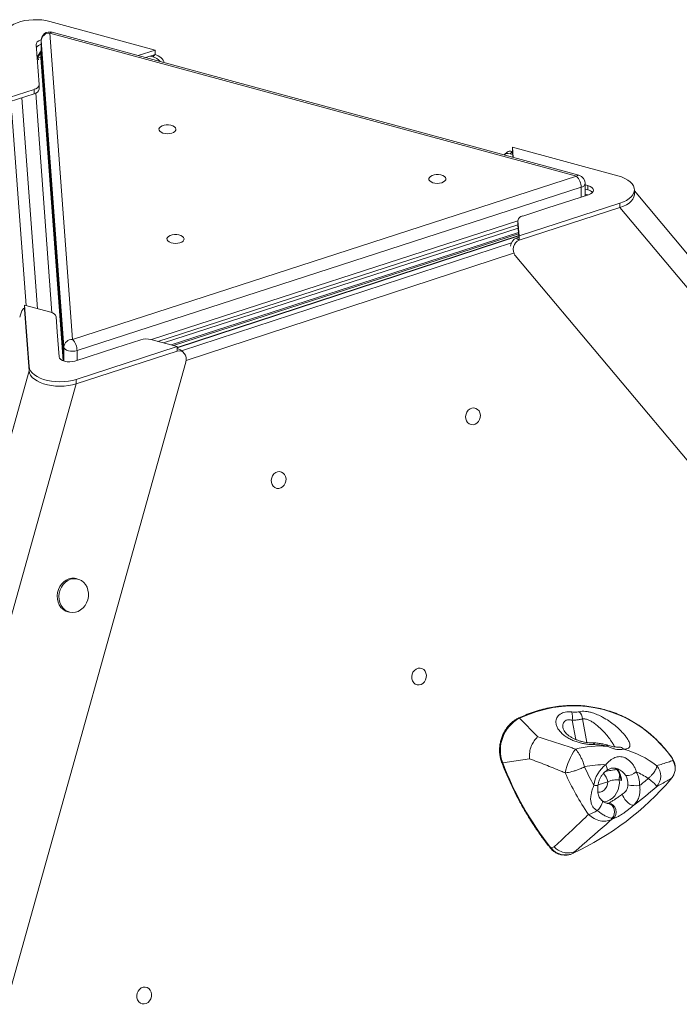
# Model space of a CAD drawing. Units: millimetres. Extents: x -1614 to 2114, y 456 to 4251.
# Drawn here: x -1016 to -630, y 1425 to 2001 of the extents above; entities that cross this region are included whole.
import ezdxf

# ---------------------------------------------------------------- set-up
doc = ezdxf.new("R2010")
doc.units = ezdxf.units.MM

msp = doc.modelspace()

# ---------------------------------------------------------------- linework, layer by layer
at = {"color": 7, "linetype": 'Continuous', "lineweight": 15}
for p, q in [((-998.88, 2000.22), (-937.13, 1983.44)), ((-998.86, 1993.41), (-985.59, 1813.97)), ((-690.5, 1909.61), (-998.86, 1993.41)), ((-689.19, 1910.15), (-997.54, 1993.95)), ((-1006.89, 1986.68), (-1005.16, 1963.22)), ((-1003.86, 1989.12), (-1003.86, 1981.41)), ((-1003.85, 1989.03), (-1003.86, 1989.12)), ((-990.59, 1809.59), (-1003.85, 1989.03)), ((-1003.85, 1989.03), (-1003.85, 1981.31)), ((-1003.86, 1983), (-1006.1, 1979.73)), ((-1005.93, 1979.41), (-1004.18, 1978.91)), ((-1004.18, 1981.48), (-1003.86, 1981.4)), ((-990.87, 1801.43), (-1004.18, 1981.48)), ((-1004.18, 1978.91), (-1004.18, 1981.48)), ((-991.07, 1801.51), (-1004.18, 1978.91)), ((-1003.85, 1981.31), (-1003.86, 1981.41)), ((-1003.85, 1981.31), (-990.59, 1801.87)), ((-1003.84, 1981.04), (-990.58, 1801.6)), ((-937.13, 1983.44), (-947.04, 1980.22)), ((-937.13, 1980.87), (-942.73, 1979.05)), ((-940.06, 1979.92), (-938.53, 1979.5)), ((-938.53, 1979.5), (-937.13, 1980.87)), ((-937.13, 1983.44), (-937.13, 1980.87)), ((-1005.15, 1960.53), (-1005.15, 1963.1)), ((-1007.96, 1960.48), (-1022.62, 1955.73)), ((-1007.96, 1957.91), (-1022.62, 1953.16)), ((-1007.96, 1957.91), (-1007.96, 1960.48)), ((-727.6, 1920.58), (-728.04, 1926.61)), ((-728.04, 1926.61), (-666.29, 1909.83)), ((-728.04, 1926.61), (-728.04, 1924.04)), ((-731.22, 1923.65), (-732.62, 1922.28)), ((-728.04, 1924.04), (-729.44, 1922.68)), ((-727.91, 1922.26), (-729.44, 1922.68)), ((-727.79, 1920.64), (-728.04, 1924.04)), ((-985.59, 1813.97), (-690.5, 1909.61)), ((-687.84, 1903.14), (-982.93, 1807.51)), ((-685.5, 1898.13), (-685.5, 1905.32)), ((-683.88, 1904.13), (-685.5, 1904.57)), ((-683.88, 1901.56), (-683.88, 1904.13)), ((-707.4, 1891.03), (-683.48, 1898.78)), ((-683.88, 1901.56), (-685.5, 1902)), ((-656.69, 1899.06), (-656.69, 1901.63)), ((-30.31, 1153.4), (-656.69, 1900.97)), ((-665.1, 1893.78), (-724.2, 1874.63)), ((-665.1, 1893.78), (-665.1, 1891.21)), ((-665.1, 1891.21), (-724.2, 1872.06)), ((-722.05, 1886.29), (-707.4, 1891.03)), ((-32.06, 1135.69), (-665.1, 1891.21)), ((-935.7, 1812.88), (-724.86, 1881.21)), ((-724.86, 1883.68), (-724.86, 1881.1)), ((-724.86, 1883.56), (-724.86, 1880.99)), ((-724.2, 1874.63), (-724.86, 1883.56)), ((-724.86, 1880.99), (-724.86, 1881.1)), ((-724.2, 1872.06), (-724.86, 1880.99)), ((-724.73, 1879.19), (-932.22, 1811.94)), ((-724.54, 1876.67), (-927.91, 1810.77)), ((-724.48, 1875.83), (-926.46, 1810.37)), ((-724.4, 1874.81), (-924.29, 1809.27)), ((-724.2, 1874.63), (-724.2, 1872.06)), ((-725.8, 1873.37), (-724.33, 1873.84)), ((-725.8, 1873.37), (-724.2, 1872.06)), ((-58.66, 1066.28), (-726.38, 1863.19)), ((-1010.97, 1798.12), (-1013.62, 1834.06)), ((-1013.62, 1834.06), (-998.28, 1829.89)), ((-1013.62, 1834.06), (-1013.62, 1831.49)), ((-1013.62, 1832.2), (-1013.97, 1832.2)), ((-1010.97, 1795.55), (-1013.62, 1831.49)), ((-995.08, 1827.27), (-994.45, 1818.37)), ((-994.45, 1818.37), (-993.38, 1803.82)), ((-960.27, 1809.08), (-945.64, 1813.83)), ((-939.64, 1813.95), (-924.29, 1809.78)), ((-990.59, 1801.87), (-990.59, 1809.59)), ((-984.18, 1801.33), (-960.27, 1809.08)), ((-924.29, 1809.78), (-983.39, 1790.63)), ((-924.29, 1807.21), (-983.39, 1788.06)), ((-924.29, 1809.78), (-924.29, 1807.21)), ((-920.81, 1806.54), (-922.41, 1807.84)), ((-1231.1, 686.31), (-919.25, 1800.68)), ((-990.58, 1801.6), (-990.55, 1801.32)), ((-1306.62, 739.05), (-1010.97, 1795.55)), ((-1010.97, 1798.12), (-1010.97, 1795.55)), ((-1279.04, 731.56), (-983.39, 1788.06)), ((-983.39, 1790.63), (-983.39, 1788.06)), ((-982.46, 1673.68), (-983.46, 1673.93)), ((-988.3, 1654.53), (-987.3, 1654.28)), ((-713.12, 1581.3), (-723.89, 1592.13)), ((-672.71, 1576.48), (-673.13, 1576.6)), ((-672.25, 1575.57), (-672.64, 1575.72)), ((-634.36, 1568.58), (-634.39, 1568.65)), ((-634.16, 1567.38), (-634.36, 1568.58)), ((-718, 1568.42), (-733.77, 1566.06)), ((-634.92, 1557.08), (-635.26, 1556.44)), ((-633.36, 1559.71), (-633.29, 1559.89)), ((-632.88, 1561.53), (-632.86, 1561.72)), ((-664.12, 1555.66), (-665.55, 1556.01)), ((-672.09, 1542.29), (-671.72, 1542.39)), ((-669.16, 1533.34), (-669.78, 1533.6)), ((-703.64, 1516.78), (-705.48, 1516.17)), ((-692.42, 1513.1), (-692.49, 1513.04)), ((-691.72, 1513.97), (-692.42, 1513.1))]:
    msp.add_line(p, q, dxfattribs=at)
at = {"color": 8, "linetype": 'Continuous', "lineweight": 15}
for p, q in [((-1003.86, 1982.99), (-1006.1, 1979.72)), ((-1005.87, 1979.39), (-1003.86, 1982.33)), ((-1003.85, 1981.31), (-1003.84, 1981.04)), ((-1015.18, 1955.57), (-1006.05, 1832)), ((-997.57, 1829.67), (-1007.08, 1958.26)), ((-1012.76, 1833.83), (-1021.09, 1946.58)), ((-687.84, 1897.37), (-687.84, 1903.14)), ((-685.5, 1899.05), (-683.95, 1898.63)), ((-939.42, 1813.89), (-724.86, 1883.43)), ((-724.39, 1874.61), (-924.29, 1809.07)), ((-921.74, 1807.3), (-728.67, 1870.6)), ((-727.45, 1864.49), (-919.06, 1801.67)), ((-726.38, 1863.19), (-726.84, 1863.57)), ((-982.93, 1807.51), (-982.93, 1801.73)), ((-990.41, 1801.27), (-990.59, 1801.87)), ((-990.58, 1801.6), (-990.59, 1801.87)), ((-687.08, 1591.8), (-684.46, 1577.97)), ((-693.1, 1590.98), (-690.97, 1579.71)), ((-672.29, 1554.95), (-677.91, 1553.1))]:
    msp.add_line(p, q, dxfattribs=at)
at = {"color": 7, "linetype": 'Continuous', "lineweight": 15, "flags": 128}
for points in [[(-1025.27, 1991.67), (-1025.19, 1992.96), (-1024.76, 1994.24), (-1024, 1995.47), (-1022.9, 1996.63), (-1021.5, 1997.71), (-1019.83, 1998.67), (-1017.91, 1999.51), (-1015.79, 2000.2), (-1013.49, 2000.73), (-1011.08, 2001.09), (-1008.6, 2001.27), (-1006.09, 2001.27), (-1003.6, 2001.1), (-1001.18, 2000.75), (-998.88, 2000.22)], [(-1006.89, 1986.68), (-1006.74, 1987.48), (-1006.2, 1988.24), (-1005.3, 1988.89), (-1004.09, 1989.41), (-1003.84, 1989.48)], [(-925.6, 1935.87), (-926.4, 1935.3), (-927.46, 1934.86), (-928.71, 1934.59), (-930.06, 1934.5), (-931.41, 1934.6), (-932.65, 1934.88), (-933.7, 1935.33), (-934.48, 1935.9), (-934.93, 1936.57), (-935.01, 1937.27), (-934.72, 1937.95), (-934.09, 1938.57), (-933.15, 1939.08), (-931.98, 1939.44), (-930.67, 1939.63), (-929.31, 1939.62), (-928, 1939.43), (-926.84, 1939.06), (-925.92, 1938.54), (-925.3, 1937.92), (-925.03, 1937.23), (-925.14, 1936.53), (-925.6, 1935.87)], [(-767.57, 1906.81), (-768.37, 1906.24), (-769.43, 1905.8), (-770.68, 1905.52), (-772.03, 1905.43), (-773.38, 1905.53), (-774.63, 1905.82), (-775.68, 1906.26), (-776.45, 1906.84), (-776.9, 1907.5), (-776.98, 1908.2), (-776.69, 1908.89), (-776.06, 1909.51), (-775.12, 1910.02), (-773.95, 1910.38), (-772.64, 1910.56), (-771.28, 1910.56), (-769.97, 1910.36), (-768.81, 1909.99), (-767.89, 1909.48), (-767.27, 1908.85), (-767, 1908.17), (-767.11, 1907.47), (-767.57, 1906.81)], [(-666.29, 1909.83), (-664.15, 1909.15), (-662.22, 1908.32), (-660.54, 1907.36), (-659.13, 1906.29), (-658.02, 1905.13), (-657.23, 1903.9), (-656.79, 1902.63), (-656.69, 1901.34), (-656.95, 1900.05), (-657.55, 1898.79), (-658.48, 1897.59), (-659.73, 1896.47), (-661.27, 1895.45), (-663.07, 1894.55), (-665.1, 1893.78)], [(-683.88, 1904.13), (-682.6, 1903.66), (-681.6, 1903.04), (-680.94, 1902.31), (-680.68, 1901.51), (-680.83, 1900.71), (-681.37, 1899.95), (-682.28, 1899.29), (-683.48, 1898.78)], [(-656.69, 1899.06), (-656.69, 1898.76), (-656.95, 1897.48), (-657.55, 1896.22), (-658.48, 1895.02), (-659.73, 1893.9), (-661.27, 1892.88), (-663.07, 1891.98), (-665.1, 1891.21)], [(-656.69, 1899.06), (-656.69, 1898.76), (-656.95, 1897.48), (-657.55, 1896.22), (-658.48, 1895.02), (-659.73, 1893.9), (-661.27, 1892.88), (-663.07, 1891.98), (-665.1, 1891.21)], [(-920.86, 1871.64), (-921.65, 1871.07), (-922.71, 1870.63), (-923.96, 1870.36), (-925.32, 1870.27), (-926.66, 1870.37), (-927.91, 1870.65), (-928.96, 1871.1), (-929.73, 1871.67), (-930.18, 1872.34), (-930.26, 1873.04), (-929.98, 1873.72), (-929.34, 1874.34), (-928.4, 1874.85), (-927.24, 1875.21), (-925.92, 1875.4), (-924.56, 1875.39), (-923.25, 1875.2), (-922.09, 1874.83), (-921.17, 1874.31), (-920.55, 1873.69), (-920.29, 1873), (-920.39, 1872.3), (-920.86, 1871.64)], [(-982.93, 1807.51), (-984.12, 1807.22), (-985.4, 1807.11), (-986.7, 1807.17), (-987.93, 1807.41), (-988.99, 1807.8), (-989.83, 1808.31), (-990.37, 1808.92), (-990.59, 1809.59)], [(-984.18, 1801.33), (-985.61, 1800.99), (-987.15, 1800.85), (-988.71, 1800.93), (-990.18, 1801.21), (-991.46, 1801.68), (-992.46, 1802.3), (-993.11, 1803.03), (-993.38, 1803.82)], [(-983.39, 1790.63), (-985.61, 1790.02), (-987.96, 1789.57), (-990.42, 1789.3), (-992.92, 1789.21), (-995.43, 1789.29), (-997.89, 1789.56), (-1000.25, 1789.99), (-1002.47, 1790.6), (-1004.51, 1791.36), (-1006.32, 1792.25), (-1007.87, 1793.27), (-1009.13, 1794.39), (-1010.08, 1795.58), (-1010.7, 1796.84), (-1010.97, 1798.12)], [(-983.39, 1788.06), (-985.61, 1787.45), (-987.96, 1787), (-990.42, 1786.73), (-992.92, 1786.63), (-995.43, 1786.72), (-997.89, 1786.98), (-1000.25, 1787.42), (-1002.47, 1788.03), (-1004.51, 1788.78), (-1006.32, 1789.68), (-1007.87, 1790.7), (-1009.13, 1791.81), (-1010.08, 1793.01), (-1010.7, 1794.27), (-1010.97, 1795.55)], [(-983.39, 1788.06), (-985.61, 1787.45), (-987.96, 1787), (-990.42, 1786.73), (-992.92, 1786.63), (-995.43, 1786.72), (-997.89, 1786.98), (-1000.25, 1787.42), (-1002.47, 1788.03), (-1004.51, 1788.78), (-1006.32, 1789.68), (-1007.87, 1790.7), (-1009.13, 1791.81), (-1010.08, 1793.01), (-1010.7, 1794.27), (-1010.97, 1795.55)], [(-755.35, 1767.57), (-755.44, 1768.91), (-755.21, 1770.25), (-754.67, 1771.49), (-753.87, 1772.55), (-752.87, 1773.34), (-751.74, 1773.8), (-750.56, 1773.91), (-749.42, 1773.65), (-748.41, 1773.04), (-747.61, 1772.13), (-747.06, 1770.98), (-746.81, 1769.68), (-746.89, 1768.33), (-747.28, 1767.03), (-747.95, 1765.86), (-748.86, 1764.93), (-749.94, 1764.3), (-751.1, 1764.01), (-752.27, 1764.09), (-753.35, 1764.53), (-754.27, 1765.3), (-754.95, 1766.34), (-755.35, 1767.57)], [(-869.13, 1730.27), (-869.21, 1731.61), (-868.98, 1732.95), (-868.44, 1734.19), (-867.64, 1735.25), (-866.64, 1736.04), (-865.51, 1736.5), (-864.33, 1736.61), (-863.19, 1736.35), (-862.18, 1735.74), (-861.38, 1734.83), (-860.83, 1733.68), (-860.58, 1732.38), (-860.66, 1731.03), (-861.05, 1729.73), (-861.72, 1728.56), (-862.63, 1727.63), (-863.71, 1727), (-864.88, 1726.71), (-866.04, 1726.79), (-867.12, 1727.23), (-868.04, 1728), (-868.73, 1729.04), (-869.13, 1730.27)], [(-983.46, 1673.93), (-984.38, 1674.1), (-986.02, 1674.11), (-987.66, 1673.76), (-989.22, 1673.07), (-990.67, 1672.06), (-991.95, 1670.77), (-993.01, 1669.24), (-993.8, 1667.53), (-994.32, 1665.7), (-994.52, 1663.81), (-994.42, 1661.94), (-994, 1660.16), (-993.3, 1658.52), (-992.32, 1657.09)], [(-991.32, 1656.84), (-990.11, 1655.66), (-988.71, 1654.79), (-987.18, 1654.25), (-985.56, 1654.06), (-983.91, 1654.23), (-982.3, 1654.75), (-980.79, 1655.6), (-979.42, 1656.76), (-978.25, 1658.18), (-977.32, 1659.81), (-976.66, 1661.59), (-976.3, 1663.45), (-976.25, 1665.34), (-976.51, 1667.17), (-977.07, 1668.89), (-977.91, 1670.44), (-979.01, 1671.74), (-980.32, 1672.77), (-981.79, 1673.48), (-983.38, 1673.85), (-985.02, 1673.86), (-986.65, 1673.51), (-988.22, 1672.82), (-989.67, 1671.81), (-990.94, 1670.52), (-992, 1668.99), (-992.8, 1667.28), (-993.31, 1665.45), (-993.52, 1663.56), (-993.41, 1661.69), (-993, 1659.91), (-992.29, 1658.27), (-991.32, 1656.84)], [(-786.95, 1615.19), (-787.03, 1616.53), (-786.8, 1617.87), (-786.26, 1619.12), (-785.46, 1620.17), (-784.46, 1620.96), (-783.33, 1621.43), (-782.15, 1621.53), (-781.01, 1621.27), (-780.01, 1620.66), (-779.2, 1619.75), (-778.65, 1618.6), (-778.4, 1617.31), (-778.48, 1615.96), (-778.87, 1614.65), (-779.54, 1613.49), (-780.45, 1612.56), (-781.53, 1611.92), (-782.7, 1611.64), (-783.86, 1611.71), (-784.95, 1612.15), (-785.86, 1612.92), (-786.55, 1613.96), (-786.95, 1615.19)], [(-634.36, 1568.58), (-637.52, 1572.74), (-640.91, 1576.65), (-644.52, 1580.29), (-648.34, 1583.65), (-652.36, 1586.71), (-656.55, 1589.47), (-660.9, 1591.9), (-665.4, 1594.01), (-670.02, 1595.79), (-674.75, 1597.22), (-679.57, 1598.3), (-684.47, 1599.03), (-689.41, 1599.41), (-694.39, 1599.43), (-699.39, 1599.09), (-704.38, 1598.39), (-709.34, 1597.35), (-714.26, 1595.95), (-719.12, 1594.21), (-723.89, 1592.13)], [(-657.07, 1541.21), (-657.68, 1541.16), (-658.48, 1541.39), (-659.4, 1541.89), (-660.37, 1542.63), (-661.33, 1543.55), (-662.21, 1544.58), (-662.93, 1545.65), (-663.46, 1546.68), (-663.74, 1547.59)], [(-947.86, 1428.39), (-947.95, 1429.73), (-947.72, 1431.07), (-947.18, 1432.31), (-946.38, 1433.37), (-945.38, 1434.16), (-944.24, 1434.62), (-943.07, 1434.73), (-941.93, 1434.47), (-940.92, 1433.86), (-940.11, 1432.95), (-939.57, 1431.8), (-939.32, 1430.5), (-939.4, 1429.15), (-939.79, 1427.85), (-940.46, 1426.69), (-941.37, 1425.75), (-942.45, 1425.12), (-943.61, 1424.83), (-944.78, 1424.91), (-945.86, 1425.35), (-946.78, 1426.12), (-947.46, 1427.16), (-947.86, 1428.39)]]:
    msp.add_lwpolyline(points, dxfattribs=at)
at = {"color": 8, "linetype": 'Continuous', "lineweight": 15, "flags": 128}
for points in [[(-724.34, 1592.32), (-724.31, 1592.33), (-724.19, 1592.33), (-724.04, 1592.26), (-723.89, 1592.13)], [(-673.12, 1576.62), (-673.06, 1576.6), (-672.8, 1576.3), (-672.64, 1575.72)], [(-672.71, 1576.5), (-672.63, 1576.47), (-672.39, 1576.16), (-672.25, 1575.57)], [(-734.28, 1566.15), (-734.24, 1566.1), (-734.13, 1566.05), (-733.97, 1566.04), (-733.77, 1566.06)], [(-673.01, 1561.44), (-672.77, 1561.72), (-672.64, 1562.15), (-672.63, 1562.71), (-672.75, 1563.38), (-672.98, 1564.13), (-673.32, 1564.94)], [(-678.09, 1548.85), (-677.93, 1548.82), (-676.71, 1548.86), (-675.51, 1549.26), (-674.42, 1549.98), (-673.5, 1550.97), (-672.81, 1552.19), (-672.4, 1553.54), (-672.29, 1554.95)], [(-665.55, 1556.01), (-665.46, 1554.05), (-665.69, 1552.08), (-666.23, 1550.16), (-667.08, 1548.37), (-668.19, 1546.77), (-669.53, 1545.42), (-671.05, 1544.36), (-672.69, 1543.63), (-674.4, 1543.26), (-674.79, 1543.22)], [(-675.62, 1543.99), (-675.59, 1543.96), (-675.37, 1543.5), (-675.39, 1542.83), (-675.63, 1541.98), (-676.1, 1541), (-676.75, 1539.98), (-677.54, 1538.96), (-678.42, 1538.02)], [(-705.96, 1516.21), (-705.94, 1516.19), (-705.83, 1516.14), (-705.67, 1516.13), (-705.48, 1516.17)]]:
    msp.add_lwpolyline(points, dxfattribs=at)
at = {"color": 7, "linetype": 'Continuous', "lineweight": 15}
for centre, radius, start, end in [((-998.86, 1989.12), 5, 74.79549, 180), ((-999.08, 1988.62), 4.79, 87.34139, 175.18556), ((-1003.12, 1982.76), 4.21, 100.11736, 149.86264), ((-1010.45, 1977.26), 5, 7.3299, 36.17515), ((-998.86, 1981.41), 5, 180, 184.22705), ((-1008.39, 1963.73), 3.27, 277.58664, 351.02343), ((-1008.43, 1961.23), 3.35, 278.09833, 347.90716), ((-697, 1903.15), 9.16, 359.95316, 44.81735), ((-690.5, 1905.32), 5, 0, 74.79549), ((-684.97, 1896.39), 5.28, 44.7619, 78.06081), ((-721.62, 1883.05), 3.28, 97.51927, 170.99206), ((-998.67, 1826.15), 3.76, 17.31001, 84.00037), ((-985.82, 1809.19), 4.79, 87.34139, 175.18556), ((-992.09, 1807.51), 9.16, 359.95316, 44.81735), ((-942.43, 1803.35), 10.96, 75.2511, 107.04492), ((-986.4, 1661.96), 7.67, 219.4128, 255.63225), ((-714.02, 1573.49), 21.1, 117.90209, 200.62152), ((-703.95, 1593), 11.03, 349.47192, 14.76105), ((-693.69, 1591.3), 6.64, 4.30844, 44.79064), ((-677, 1519.91), 55.99, 85.53196, 104.6774), ((-659.07, 1551.86), 39.05, 145.348, 167.78747), ((-677.3, 1521.27), 54.69, 51.9649, 74.84467), ((-642.23, 1563.26), 9.5, 350.714, 34.04938), ((-559.34, 1632.01), 186.48, 200.71269, 218.40163), ((-674.7, 1516.72), 48.24, 88.37114, 103.42873), ((-538.99, 1632.28), 162.15, 205.04204, 209.3035), ((-663.32, 1550.97), 17.18, 125.60245, 173.50696), ((-669.06, 1543.57), 19.28, 85.88864, 93.47717), ((-650.33, 1558.26), 9.07, 316.72216, 42.13852), ((-543.82, 1630.38), 168.73, 204.60598, 214.10045), ((-661.54, 1567.58), 9.03, 268.58117, 311.45987), ((-671.42, 1553.3), 10.99, 358.69746, 28.57755), ((-675.18, 1517.76), 47.32, 55.7541, 65.50396), ((-669.78, 1553.07), 16.19, 358.69644, 28.5787), ((-642.98, 1563.12), 10.2, 319.11002, 340.48854), ((-765.53, 1668.87), 172.08, 295.14252, 319.20234), ((-655.65, 1579.94), 27.31, 259.92356, 274.31463), ((-748.25, 1667.29), 155.59, 305.87447, 312.20614), ((-744.3, 1667.54), 146.34, 308.30356, 310.86432), ((-673.44, 1537.28), 5.19, 314.80092, 74.96569), ((-672.45, 1537.29), 5.14, 309.82324, 81.85398), ((-690.1, 1557.72), 22.9, 286.66037, 300.67774), ((-672.67, 1534.5), 3.03, 324.37333, 342.72331), ((-740.66, 1655.84), 141.84, 299.78174, 300.27418), ((-697.04, 1522.72), 10.68, 217.81727, 295.67603)]:
    msp.add_arc(centre, radius, start, end, dxfattribs=at)
at = {"color": 8, "linetype": 'Continuous', "lineweight": 15}
for centre, radius, start, end in [((-997.76, 1992.61), 1.35, 80.78974, 143.91224), ((-1009.31, 1977.31), 3.86, 7.64262, 40.76914), ((-689.41, 1908.81), 1.35, 80.78974, 143.91224), ((-688.23, 1905.91), 2.79, 278.0973, 347.90827), ((-681.47, 1575.95), 1.81, 23.87469, 85.73793), ((-665.52, 1571.95), 3.28, 39.89678, 90.85283), ((-680.91, 1553.61), 8.73, 8.81263, 45.90973), ((-659.86, 1556.75), 5.74, 161.37428, 187.36114), ((-679.18, 1558.52), 5.73, 257.80668, 282.49398)]:
    msp.add_arc(centre, radius, start, end, dxfattribs=at)
at = {"color": 7, "linetype": 'Continuous', "lineweight": 15}
for centre, major_axis, ratio, start_param, end_param in [((-937.7, 1976.02), (4.21, -2.83), 0.559487, 1.081148, 2.114944), ((-936.3, 1977.39), (4.21, -2.83), 0.559487, 0.519209, 2.114944), ((-728.62, 1919.2), (4.21, -2.83), 0.559487, 2.114944, 3.148739), ((-727.22, 1920.56), (4.21, -2.83), 0.559487, 2.114944, 3.025361), ((-724.86, 1868.31), (0.62, 5.21), 0.822902, 0.362387, 1.622687), ((-723.26, 1867), (0.62, 5.21), 0.822902, 0.362387, 2.482651), ((-1015.39, 1827.17), (1.48, 5.02), 0.195941, 5.803678, 7.923942), ((-924.95, 1803.46), (0.62, 5.21), 0.822902, 5.800006, 6.274706), ((-923.35, 1802.16), (0.62, 5.21), 0.822902, 4.525309, 6.645572)]:
    msp.add_ellipse(centre, major_axis=major_axis, ratio=ratio, start_param=start_param, end_param=end_param, dxfattribs=at)
for points, knots in [([(-634.39, 1568.65), (-634.9, 1569.36), (-636.37, 1571.39), (-638.97, 1574.59), (-642.24, 1578.17), (-645.7, 1581.5), (-649.34, 1584.59), (-653.15, 1587.41), (-657.12, 1589.96), (-661.22, 1592.23), (-665.45, 1594.21), (-669.79, 1595.89), (-674.22, 1597.28), (-678.74, 1598.35), (-683.33, 1599.12), (-687.96, 1599.58), (-692.63, 1599.73), (-697.32, 1599.56), (-702.02, 1599.08), (-706.7, 1598.29), (-711.35, 1597.19), (-715.96, 1595.77), (-720.3, 1594.16), (-723.06, 1592.9), (-724.34, 1592.32)], [0, 0, 0, 0, 0.0247471, 0.0715402, 0.1183317, 0.1651149, 0.2118892, 0.2586544, 0.3054112, 0.3521594, 0.3989002, 0.4456349, 0.4923652, 0.5390924, 0.5858184, 0.6325453, 0.6792736, 0.7260062, 0.7727445, 0.8194893, 0.8662415, 0.913002, 0.9597713, 1, 1, 1, 1]), ([(-724.34, 1592.32), (-724.7, 1592.14), (-725.74, 1591.62), (-727.36, 1590.55), (-729.15, 1589.03), (-730.76, 1587.28), (-732.18, 1585.32), (-733.38, 1583.19), (-734.33, 1580.92), (-735.04, 1578.55), (-735.48, 1576.11), (-735.64, 1573.65), (-735.52, 1571.21), (-735.14, 1568.87), (-734.67, 1567.2), (-734.34, 1566.33), (-734.28, 1566.15)], [0, 0, 0, 0, 0.042215, 0.120479, 0.198846, 0.277316, 0.355863, 0.434468, 0.513115, 0.59179, 0.670489, 0.7492, 0.827923, 0.906645, 0.981114, 1, 1, 1, 1]), ([(-679.82, 1576.68), (-680.59, 1576.69), (-682.14, 1576.71), (-684.61, 1576.98), (-687.1, 1577.42), (-689.61, 1578.06), (-692.08, 1578.91), (-694.5, 1580), (-696.75, 1581.31), (-698.78, 1582.85), (-700.47, 1584.6), (-701.76, 1586.51), (-702.52, 1588.49), (-702.69, 1590.29), (-702.39, 1591.81), (-701.77, 1593.07), (-700.76, 1594.16), (-699.46, 1594.99), (-697.94, 1595.54), (-695.95, 1595.93), (-694.31, 1595.85), (-693.28, 1595.81)], [0, 0, 0, 0, 0.051769, 0.103554, 0.154396, 0.205242, 0.258842, 0.312447, 0.369651, 0.426859, 0.487618, 0.548367, 0.610319, 0.672215, 0.717018, 0.761791, 0.807625, 0.853437, 0.893332, 0.933237, 1, 1, 1, 1]), ([(-693.28, 1595.81), (-692.24, 1595.75), (-690.67, 1595.66), (-689.41, 1595.89), (-688.98, 1595.97)], [0, 0, 0, 0, 0.667385, 1, 1, 1, 1]), ([(-687.08, 1591.8), (-687.67, 1591.64), (-688.83, 1591.33), (-690.88, 1591.06), (-692.36, 1591.01), (-693.1, 1590.98)], [0, 0, 0, 0, 0.335554, 0.663481, 1, 1, 1, 1]), ([(-688.98, 1595.97), (-688.42, 1596.07), (-687.28, 1596.27), (-685.34, 1596.2), (-683.31, 1595.89), (-680.92, 1595.27), (-678.2, 1594.26), (-674.94, 1592.67), (-671.54, 1590.59), (-668.12, 1588.04), (-665.04, 1585.29), (-662.71, 1582.78), (-661.08, 1580.65), (-660.1, 1579.05), (-659.5, 1577.68), (-659.24, 1576.57), (-659.33, 1575.66), (-659.61, 1575.15), (-660.2, 1574.56), (-661.16, 1574.15), (-662.49, 1574.08), (-663, 1574.06)], [0, 0, 0, 0, 0.043069, 0.086171, 0.128926, 0.171713, 0.234087, 0.296536, 0.377444, 0.458395, 0.539305, 0.62009, 0.670507, 0.720847, 0.760802, 0.800709, 0.838491, 0.876271, 0.882095, 0.954333, 1, 1, 1, 1]), ([(-681.34, 1577.77), (-681.5, 1577.76), (-682.1, 1577.74), (-683.32, 1577.82), (-684.95, 1578.01), (-686.71, 1578.34), (-688.52, 1578.8), (-690.3, 1579.4), (-692.01, 1580.12), (-693.59, 1580.94), (-695, 1581.86), (-696.18, 1582.82), (-697.13, 1583.8), (-697.83, 1584.74), (-698.22, 1585.51), (-698.38, 1586), (-698.39, 1586.11), (-698.39, 1586.12)], [0, 0, 0, 0, 0.024555, 0.08975, 0.158549, 0.231227, 0.305285, 0.381008, 0.457468, 0.534433, 0.611726, 0.690115, 0.766803, 0.845994, 0.920816, 0.995625, 1, 1, 1, 1]), ([(-718, 1568.42), (-718, 1568.43), (-718.13, 1569.36), (-718.17, 1571.52), (-717.67, 1574.01), (-716.85, 1576.31), (-715.81, 1578.43), (-714.34, 1580.25), (-713.37, 1581.1), (-713.13, 1581.29), (-713.12, 1581.3)], [0, 0, 0, 0, 0.002024, 0.2109, 0.453618, 0.499848, 0.697513, 0.925603, 0.99795, 1, 1, 1, 1]), ([(-713.12, 1581.3), (-709.89, 1580.29), (-703.42, 1578.26), (-696.09, 1575.8), (-692.01, 1574.36), (-691.19, 1574.07)], [0, 0, 0, 0, 0.443392, 0.887462, 1, 1, 1, 1]), ([(-673.14, 1576.55), (-674.06, 1576.79), (-675.87, 1577.26), (-678.52, 1577.61), (-680.33, 1577.76), (-681.23, 1577.72), (-681.31, 1577.71)], [0, 0, 0, 0, 0.338541, 0.660171, 0.969944, 1, 1, 1, 1]), ([(-672.64, 1575.72), (-673.84, 1576.01), (-676.28, 1576.59), (-678.63, 1576.65), (-679.82, 1576.68)], [0, 0, 0, 0, 0.493467, 1, 1, 1, 1]), ([(-665.55, 1575.24), (-665.84, 1575.23), (-666.49, 1575.21), (-667.59, 1575.28), (-668.85, 1575.48), (-670.29, 1575.82), (-671.6, 1576.18), (-672.44, 1576.43), (-672.71, 1576.5)], [0, 0, 0, 0, 0.161041, 0.361887, 0.527124, 0.709029, 0.907657, 1, 1, 1, 1]), ([(-663, 1574.06), (-663.71, 1573.9), (-664.65, 1573.7), (-666.4, 1573.78), (-667.84, 1574.03), (-669.87, 1574.63), (-671.37, 1575.22), (-672.25, 1575.57)], [0, 0, 0, 0, 0.309636, 0.408998, 0.579784, 0.75086, 1, 1, 1, 1]), ([(-665.12, 1575.26), (-665.12, 1575.27), (-665.1, 1575.27), (-665.28, 1575.24), (-665.51, 1575.24), (-665.56, 1575.24)], [0, 0, 0, 0, 0.2537, 0.813735, 1, 1, 1, 1]), ([(-691.19, 1574.07), (-690.94, 1573.79), (-689.97, 1572.72), (-688.68, 1570.78), (-687.48, 1568.4), (-686.58, 1566.18), (-686.11, 1564.57), (-685.9, 1563.65), (-685.9, 1563.64)], [0, 0, 0, 0, 0.109292, 0.422798, 0.592843, 0.762897, 0.998193, 1, 1, 1, 1]), ([(-673.32, 1564.94), (-672.82, 1565.49), (-671.81, 1566.6), (-670.51, 1567.7), (-668.84, 1568.82), (-667.23, 1569.5), (-664.82, 1569.75), (-662.81, 1569.33), (-660.76, 1568.26), (-659.21, 1567.06), (-658.04, 1565.78), (-657.04, 1564.36), (-656.19, 1562.83), (-655.77, 1561.49), (-655.56, 1560.82)], [0, 0, 0, 0, 0.0894801, 0.1789687, 0.2188444, 0.3597792, 0.4222136, 0.5595195, 0.6279336, 0.7115505, 0.7952682, 0.8341078, 0.9170581, 1, 1, 1, 1]), ([(-734.28, 1566.15), (-733.8, 1564.91), (-732.4, 1561.32), (-729.9, 1555.5), (-726.69, 1548.73), (-723.24, 1542.14), (-719.56, 1535.73), (-715.65, 1529.5), (-711.52, 1523.48), (-708.24, 1519.09), (-706.35, 1516.71), (-705.96, 1516.21)], [0, 0, 0, 0, 0.067683, 0.196054, 0.324428, 0.452799, 0.581165, 0.709525, 0.83788, 0.966229, 1, 1, 1, 1]), ([(-697.23, 1560.12), (-698, 1560.45), (-701.85, 1562.09), (-708.78, 1564.92), (-714.93, 1567.25), (-718, 1568.42)], [0, 0, 0, 0, 0.111807, 0.55557, 1, 1, 1, 1]), ([(-697.23, 1560.12), (-696.84, 1560.18), (-695.33, 1560.38), (-692.99, 1560.92), (-690.41, 1561.72), (-688.65, 1562.38), (-687.15, 1563.03), (-686.31, 1563.43), (-685.91, 1563.64), (-685.9, 1563.64)], [0, 0, 0, 0, 0.1076975, 0.4225638, 0.5891127, 0.7607548, 0.8786027, 0.9981932, 1, 1, 1, 1]), ([(-673.01, 1561.44), (-673.01, 1561.44), (-672.67, 1561.7), (-671.98, 1562.09), (-670.97, 1562.59), (-670, 1562.89), (-668.99, 1563.01), (-668.15, 1563), (-667.57, 1562.82), (-667.39, 1562.77)], [0, 0, 0, 0, 0.000629, 0.158926, 0.332662, 0.511186, 0.710868, 0.907801, 1, 1, 1, 1]), ([(-668.17, 1562.93), (-668, 1562.86), (-667.54, 1562.65), (-667.04, 1562.23), (-666.5, 1561.6), (-666.02, 1560.78), (-665.58, 1559.74), (-665.23, 1558.68), (-665.06, 1557.89), (-664.99, 1557.6)], [0, 0, 0, 0, 0.109189, 0.290808, 0.458912, 0.611296, 0.754953, 0.911125, 1, 1, 1, 1]), ([(-643.6, 1564.34), (-643.66, 1563.79), (-643.74, 1562.99), (-644.6, 1561.32), (-645.68, 1559.82), (-646.98, 1558.4), (-647.84, 1557.54), (-648.31, 1557.1), (-648.55, 1556.88), (-648.55, 1556.87)], [0, 0, 0, 0, 0.2765829, 0.4038673, 0.6880152, 0.8413699, 0.9195957, 0.9982576, 1, 1, 1, 1]), ([(-643.6, 1564.34), (-642.43, 1564.71), (-639.88, 1565.49), (-636.8, 1566.48), (-635.04, 1567.08), (-634.16, 1567.38)], [0, 0, 0, 0, 0.299727, 0.649549, 1, 1, 1, 1]), ([(-634.16, 1567.38), (-634.15, 1567.37), (-633.69, 1566.66), (-632.93, 1564.98), (-632.66, 1562.3), (-633.28, 1559.51), (-634.25, 1557.87), (-634.92, 1557.09), (-634.92, 1557.08)], [0, 0, 0, 0, 0.002654, 0.234054, 0.500008, 0.721752, 0.99736, 1, 1, 1, 1]), ([(-677.94, 1552.92), (-677.9, 1553.2), (-677.78, 1554.06), (-677.39, 1555.5), (-676.71, 1557.14), (-675.83, 1558.65), (-674.77, 1559.97), (-673.8, 1560.87), (-673.2, 1561.31), (-673.01, 1561.44)], [0, 0, 0, 0, 0.079678, 0.24856, 0.417403, 0.586042, 0.754683, 0.923704, 1, 1, 1, 1]), ([(-664.12, 1555.66), (-664.12, 1555.66), (-664.51, 1556.26), (-664.74, 1556.94), (-664.96, 1557.61)], [0, 0, 0, 0, 0.005065, 1, 1, 1, 1]), ([(-634.92, 1557.08), (-635.75, 1556.57), (-637.42, 1555.55), (-640.29, 1553.89), (-642.65, 1552.62), (-643.73, 1552.04)], [0, 0, 0, 0, 0.350669, 0.701802, 1, 1, 1, 1]), ([(-678.42, 1538.02), (-678.76, 1538.25), (-679.95, 1539.02), (-681.34, 1540.64), (-682.13, 1542.78), (-682.33, 1544.75), (-682.2, 1546.35), (-681.89, 1548.17), (-681.36, 1550.22), (-680.72, 1552.01), (-680.39, 1552.92)], [0, 0, 0, 0, 0.073561, 0.257252, 0.381433, 0.503639, 0.630339, 0.675886, 0.834906, 1, 1, 1, 1]), ([(-675.61, 1544.01), (-675.7, 1544.07), (-676.2, 1544.44), (-676.85, 1545.26), (-677.55, 1546.45), (-677.94, 1547.72), (-678.13, 1549.13), (-678.15, 1550.59), (-678.07, 1551.86), (-677.97, 1552.65), (-677.93, 1552.92)], [0, 0, 0, 0, 0.0333132, 0.1910228, 0.3423519, 0.5041666, 0.6490159, 0.7878072, 0.9280474, 1, 1, 1, 1]), ([(-665.55, 1556.01), (-665.88, 1556.07), (-666.54, 1556.18), (-668.01, 1556.1), (-669.65, 1555.85), (-671.15, 1555.47), (-671.96, 1555.1), (-672.29, 1554.95)], [0, 0, 0, 0, 0.212503, 0.425097, 0.63809, 0.852518, 1, 1, 1, 1]), ([(-663.74, 1547.59), (-663.38, 1547.86), (-662.65, 1548.41), (-661.7, 1549.47), (-660.91, 1550.76), (-660.49, 1552), (-660.44, 1552.81), (-660.43, 1553.05)], [0, 0, 0, 0, 0.217597, 0.438099, 0.658041, 0.901172, 1, 1, 1, 1]), ([(-653.59, 1552.7), (-653.49, 1551.87), (-653.28, 1550.17), (-653.54, 1547.63), (-654.28, 1545.16), (-655.48, 1542.94), (-656.56, 1541.77), (-657.07, 1541.21)], [0, 0, 0, 0, 0.184617, 0.376933, 0.586262, 0.803838, 1, 1, 1, 1]), ([(-648.55, 1556.87), (-648.55, 1556.87), (-648.07, 1556.52), (-647.17, 1555.84), (-645.69, 1554.64), (-644.62, 1553.62), (-643.82, 1552.64), (-643.76, 1552.28), (-643.73, 1552.04)], [0, 0, 0, 0, 0.001749, 0.158616, 0.312066, 0.59624, 0.730059, 1, 1, 1, 1]), ([(-671.72, 1542.39), (-671.49, 1542.51), (-671.07, 1542.73), (-669.95, 1543.42), (-668.88, 1544.1), (-667.74, 1544.85), (-666.78, 1545.49), (-665.29, 1546.51), (-664.44, 1547.1), (-663.74, 1547.59)], [0, 0, 0, 0, 0.215463, 0.382784, 0.506466, 0.561562, 0.721715, 0.772077, 1, 1, 1, 1]), ([(-672.87, 1542.38), (-672.88, 1542.38), (-672.95, 1542.39), (-673.35, 1542.52), (-673.96, 1542.81), (-674.77, 1543.3), (-675.35, 1543.77), (-675.63, 1544)], [0, 0, 0, 0, 0.034076, 0.244909, 0.489064, 0.756795, 1, 1, 1, 1]), ([(-657.07, 1541.21), (-657.98, 1540.43), (-659.36, 1539.24), (-661.39, 1537.68), (-663.33, 1536.28), (-665.48, 1534.91), (-667.64, 1533.81), (-668.62, 1533.51), (-669.16, 1533.34)], [0, 0, 0, 0, 0.214672, 0.324231, 0.43364, 0.626393, 0.797614, 1, 1, 1, 1]), ([(-703.64, 1516.78), (-697.86, 1522.12), (-691.12, 1528.35), (-684.48, 1534.86), (-683.54, 1535.78)], [0, 0, 0, 0, 0.858246, 1, 1, 1, 1]), ([(-670.21, 1532.73), (-671.22, 1532.37), (-673.21, 1531.65), (-676.73, 1531.95), (-680.3, 1533.23), (-682.48, 1534.94), (-683.54, 1535.78)], [0, 0, 0, 0, 0.2491265, 0.4909026, 0.7510359, 1, 1, 1, 1]), ([(-669.78, 1533.6), (-670.09, 1533.65), (-670.84, 1533.77), (-672.4, 1534.32), (-674.3, 1535.27), (-676.34, 1536.52), (-677.72, 1537.52), (-678.42, 1538.02)], [0, 0, 0, 0, 0.152022, 0.365383, 0.587153, 0.790898, 1, 1, 1, 1]), ([(-670.21, 1532.73), (-671.23, 1531.82), (-678.38, 1525.39), (-685.56, 1519.25), (-691.72, 1513.97)], [0, 0, 0, 0, 0.141801, 1, 1, 1, 1]), ([(-691.72, 1513.97), (-691.73, 1513.97), (-692.83, 1513.52), (-694.88, 1513.09), (-698.14, 1513.43), (-701.04, 1514.63), (-702.88, 1516.05), (-703.63, 1516.77), (-703.64, 1516.78)], [0, 0, 0, 0, 0.0028936, 0.2898492, 0.4999916, 0.7797056, 0.9971114, 1, 1, 1, 1]), ([(-705.96, 1516.21), (-705.73, 1515.95), (-705.09, 1515.19), (-703.88, 1514.12), (-702.3, 1513.12), (-700.58, 1512.41), (-698.78, 1512), (-696.93, 1511.91), (-695.08, 1512.14), (-693.59, 1512.56), (-692.75, 1512.93), (-692.49, 1513.04)], [0, 0, 0, 0, 0.068563, 0.194416, 0.320064, 0.445329, 0.570318, 0.695183, 0.820065, 0.945145, 1, 1, 1, 1])]:
    msp.add_open_spline(points, degree=3, knots=knots, dxfattribs=at)
at = {"color": 8, "linetype": 'Continuous', "lineweight": 15}
for points, knots in [([(-668.2, 1575.39), (-668.24, 1575.48), (-668.54, 1576.09), (-669.49, 1577.66), (-671.07, 1580.03), (-673.19, 1582.71), (-675.5, 1585.26), (-677.79, 1587.41), (-679.98, 1589.14), (-682.21, 1590.59), (-684.51, 1591.62), (-686.21, 1591.9), (-686.93, 1591.81), (-687.08, 1591.8)], [0, 0, 0, 0, 0.0127146, 0.0881768, 0.2144824, 0.3409492, 0.466473, 0.5919128, 0.6835934, 0.7751161, 0.8911631, 0.9782716, 1, 1, 1, 1]), ([(-693.1, 1590.98), (-693.73, 1591.13), (-694.94, 1591.41), (-696.16, 1591.2), (-697.15, 1590.75), (-697.74, 1590.21), (-698.4, 1589.03), (-698.64, 1587.71), (-698.43, 1586.53), (-698.35, 1586.13)], [0, 0, 0, 0, 0.177441, 0.33952, 0.37982, 0.548895, 0.617399, 0.867535, 1, 1, 1, 1]), ([(-668.16, 1562.93), (-667.85, 1562.8), (-667.17, 1562.51), (-666.11, 1561.59), (-665.18, 1560.07), (-664.54, 1557.87), (-664.24, 1556.27), (-664.12, 1555.66)], [0, 0, 0, 0, 0.12318, 0.269614, 0.570419, 0.835184, 1, 1, 1, 1]), ([(-661.77, 1558.56), (-662.2, 1559.19), (-663.24, 1560.7), (-665.27, 1562.02), (-666.76, 1562.68), (-667.31, 1562.77), (-667.39, 1562.78)], [0, 0, 0, 0, 0.3149661, 0.7432453, 0.9659407, 1, 1, 1, 1]), ([(-673.68, 1560.92), (-673.68, 1560.92), (-672.67, 1561.22), (-670.39, 1561.65), (-668.05, 1562), (-667, 1562.05), (-666.92, 1562.06)], [0, 0, 0, 0, 0.003449, 0.48261, 0.96106, 1, 1, 1, 1]), ([(-672.87, 1542.37), (-672.86, 1542.37), (-672.69, 1542.31), (-672.43, 1542.29), (-672.21, 1542.29), (-672.09, 1542.29)], [0, 0, 0, 0, 0.015908, 0.452431, 1, 1, 1, 1])]:
    msp.add_open_spline(points, degree=3, knots=knots, dxfattribs=at)

doc.saveas('drawing.dxf')
